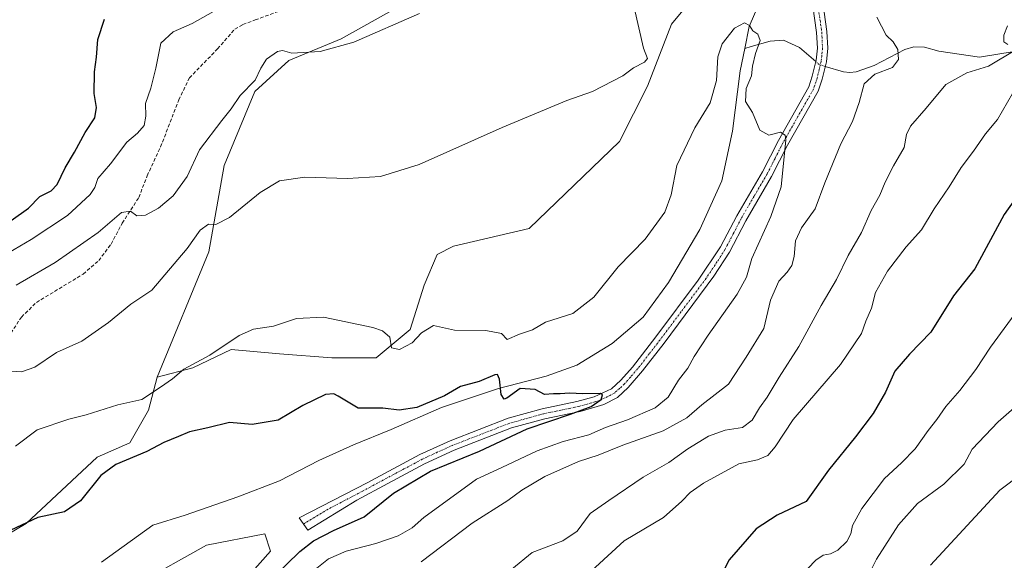
# Model space of a CAD drawing. Units: metres. Extents: x 618114 to 621578, y 4703988 to 4706360.
# Drawn here: x 620758 to 621037, y 4705051 to 4705204 of the extents above; entities that cross this region are included whole.
import ezdxf

# ---------------------------------------------------------------- set-up
doc = ezdxf.new("R2010")
doc.units = ezdxf.units.M
doc.header["$MEASUREMENT"] = 0
doc.linetypes.add('TRAZO_Y_PUNTO', pattern=[1, 0.5, -0.25, 0, -0.25])
doc.linetypes.add('TRAZOSX2', pattern=[1.5, 1, -0.5])
for name, color, linetype, lineweight in [('Camino', 19, 'Continuous', 0), ('Camino Cxs', 19, 'Continuous', 0), ('Camino eje', 39, 'TRAZO_Y_PUNTO', 13), ('Corriente natural lineal', 142, 'Continuous', 13), ('Corriente natural lineal oculto', 19, 'TRAZO_Y_PUNTO', 13), ('Cultivos herbáceos CxS', 92, 'Continuous', 0), ('Curva de nivel maestra', 36, 'Continuous', 30), ('Curva de nivel normal', 36, 'Continuous', 0), ('Matorral', 135, 'Continuous', 0), ('Matorral CxS', 135, 'Continuous', 0), ('Senda', 19, 'TRAZOSX2', 0)]:
    doc.layers.add(name, color=color, linetype=linetype, lineweight=lineweight)

# ---------------------------------------------------------------- blocks, each defined once
blk = doc.blocks.new('*U158')
at = {"layer": 'Matorral CxS', "color": 135, "linetype": 'Continuous', "lineweight": 0}
blk.add_polyline3d([(620882.53, 4705217.8, 540.18), (620848.95, 4705198.89, 540.27), (620834.13, 4705192.78, 539.65), (620824.54, 4705184.06, 539), (620815.82, 4705163.12, 536.79), (620811.46, 4705138.69, 533.83), (620796.85, 4705103.21, 530.68), (620794.41, 4705093.83, 528.1), (620789.11, 4705084.55, 526.16), (620779.84, 4705080.57, 527.07), (620759.73, 4705061.72, 524.43), (620742.73, 4705051.67, 524.88)], dxfattribs=at)
blk = doc.blocks.new('*U171')
at = {"layer": 'Curva de nivel normal', "color": 36, "linetype": 'Continuous', "lineweight": 0}
for points in [[(620897.27, 4705048.84, 540), (620903.08, 4705053.55, 540), (620911.74, 4705056.87, 540), (620915.74, 4705059.56, 540), (620919.41, 4705064.57, 540), (620924.74, 4705068.28, 540), (620934.5, 4705074.85, 540), (620941.69, 4705078.99, 540), (620947.14, 4705082.86, 540), (620952.99, 4705086.52, 540), (620957.71, 4705088.14, 540), (620962.6, 4705088.9, 540), (620965.36, 4705090.98, 540), (620967.36, 4705094.46, 540), (620969.6, 4705097.5, 540), (620972.95, 4705103.16, 540), (620978.5, 4705111.83, 540), (620984.87, 4705123.45, 540), (620989.22, 4705130.78, 540), (620992.54, 4705137.58, 540), (620996.25, 4705144.08, 540), (620999.01, 4705150.36, 540), (621001.46, 4705154.71, 540), (621002.95, 4705158.35, 540), (621005.38, 4705162.98, 540), (621008.34, 4705168.14, 540), (621009, 4705171.88, 540), (621010.17, 4705174.25, 540), (621014.57, 4705179.29, 540), (621020.2, 4705185.98, 540), (621026.12, 4705189.32, 540), (621032.28, 4705191.21, 540), (621039.98, 4705195.84, 540)], [(621037.74, 4705197.3, 540), (621036.61, 4705198.07, 540), (621036.6, 4705199.94, 540), (621037.64, 4705202.65, 540)], [(620871.09, 4705206.08, 540), (620852.57, 4705197.98, 540), (620843.05, 4705195.37, 540), (620834.98, 4705194.88, 540), (620832.38, 4705195.59, 540), (620830.9, 4705195.34, 540), (620827.86, 4705193.16, 540), (620826.25, 4705190.63, 540), (620824.58, 4705187.2, 540), (620820.34, 4705182.92, 540), (620817.79, 4705179.08, 540), (620815.2, 4705175.82, 540), (620808.8, 4705167.54, 540), (620805.32, 4705159.93, 540), (620801.38, 4705154.5, 540), (620797.27, 4705151.04, 540), (620793.53, 4705148.99, 540), (620791.09, 4705148.8, 540), (620789.33, 4705150.2, 540), (620786.73, 4705149.78, 540), (620780.11, 4705144.13, 540), (620767.94, 4705135.64, 540), (620756.96, 4705129.2, 540)]]:
    blk.add_polyline3d(points, dxfattribs=at)
blk = doc.blocks.new('*U177')
at = {"layer": 'Curva de nivel normal', "color": 36, "linetype": 'Continuous', "lineweight": 0}
blk.add_polyline3d([(620996.78, 4705044.14, 560), (621000.56, 4705051.62, 560), (621006.78, 4705061.41, 560), (621012.17, 4705067.4, 560), (621019.57, 4705072.9, 560), (621025.34, 4705078.56, 560), (621027.58, 4705082.76, 560), (621035, 4705090.5, 560), (621039.49, 4705094.53, 560)], dxfattribs=at)
blk = doc.blocks.new('*U190')
at = {"layer": 'Curva de nivel normal', "color": 36, "linetype": 'Continuous', "lineweight": 0}
for points in [[(620752.68, 4705105.06, 535), (620758.48, 4705104.64, 535), (620762.23, 4705106.03, 535), (620768.38, 4705110.19, 535), (620775.56, 4705113.32, 535), (620783.07, 4705118.63, 535), (620789.4, 4705123.83, 535), (620795.35, 4705127.84, 535), (620805.35, 4705139.57, 535), (620809.07, 4705144.82, 535), (620811.4, 4705146.5, 535), (620813.46, 4705146.38, 535), (620817.31, 4705148.37, 535), (620826.06, 4705155.44, 535), (620831.45, 4705158.71, 535), (620838.71, 4705159.8, 535), (620850.75, 4705159.41, 535), (620860.13, 4705159.98, 535), (620871.04, 4705163.34, 535), (620894.58, 4705173.86, 535), (620912.86, 4705181.47, 535), (620920.09, 4705184.02, 535), (620928.74, 4705188.47, 535), (620931.74, 4705190.72, 535), (620934.82, 4705192.36, 535), (620935.67, 4705193.37, 535), (620934.58, 4705196.33, 535), (620931.9, 4705207.77, 535)], [(621000.62, 4705205.06, 535), (621003.24, 4705200, 535), (621005.29, 4705198.12, 535), (621006.52, 4705195.96, 535), (621006.74, 4705193.04, 535), (621005.09, 4705190.86, 535), (621000.08, 4705188.93, 535), (620997.04, 4705186.19, 535), (620995.58, 4705180.91, 535), (620993.7, 4705175.49, 535), (620990.46, 4705169.24, 535), (620985.92, 4705158.16, 535), (620983.12, 4705150.83, 535), (620979.31, 4705145.4, 535), (620977.61, 4705141.74, 535), (620977.21, 4705137.33, 535), (620976.52, 4705134.82, 535), (620975.2, 4705132.86, 535), (620972.89, 4705130.3, 535), (620970.53, 4705124.99, 535), (620968.61, 4705116.95, 535), (620963.58, 4705108.83, 535), (620958.64, 4705101.16, 535), (620951.11, 4705095.31, 535), (620946.82, 4705091.66, 535), (620940.08, 4705088.02, 535), (620928.74, 4705083.9, 535), (620921.74, 4705081.14, 535), (620916.12, 4705079.27, 535), (620906.58, 4705075.02, 535), (620900.1, 4705071.16, 535), (620896.11, 4705068.22, 535), (620886.08, 4705061.81, 535), (620871.61, 4705050.88, 535)]]:
    blk.add_polyline3d(points, dxfattribs=at)
blk = doc.blocks.new('*U198')
at = {"layer": 'Curva de nivel normal', "color": 36, "linetype": 'Continuous', "lineweight": 0}
blk.add_polyline3d([(620756.73, 4705083.6, 530), (620762.9, 4705088.3, 530), (620771.89, 4705091.29, 530), (620776.72, 4705092.49, 530), (620785.72, 4705095.32, 530), (620792.53, 4705096.82, 530), (620797.82, 4705100.31, 530), (620801.21, 4705102.71, 530), (620804.4, 4705105.4, 530), (620811.73, 4705109.42, 530), (620820.07, 4705114.97, 530), (620824.13, 4705116.76, 530), (620829.84, 4705117.61, 530), (620836.32, 4705119.74, 530), (620843.96, 4705120.18, 530), (620857.94, 4705117.2, 530), (620860.7, 4705116.26, 530), (620862.69, 4705114.5, 530), (620863.17, 4705111.45, 530), (620865.43, 4705110.97, 530), (620869.02, 4705112.93, 530), (620871.73, 4705115.76, 530), (620875.07, 4705117.77, 530), (620881, 4705116.43, 530), (620889.88, 4705116.36, 530), (620894.37, 4705115.53, 530), (620895.92, 4705113.82, 530), (620899.41, 4705115.3, 530), (620903.1, 4705116.59, 530), (620906.85, 4705118.74, 530), (620914.56, 4705121.16, 530), (620920.52, 4705125.83, 530), (620927.35, 4705134.36, 530), (620935.03, 4705142.28, 530), (620940.59, 4705149.91, 530), (620942.39, 4705154.82, 530), (620944, 4705163.09, 530), (620949.09, 4705173.77, 530), (620953.4, 4705180.83, 530), (620955.27, 4705187.17, 530), (620955.61, 4705193.87, 530), (620956.79, 4705197.51, 530), (620960.3, 4705202, 530), (620963.14, 4705203.5, 530), (620964.56, 4705202.7, 530), (620965.54, 4705201.2, 530), (620966.88, 4705200.21, 530), (620967.6, 4705198.42, 530), (620966.31, 4705194.83, 530), (620965.43, 4705191.16, 530), (620965.12, 4705188.5, 530), (620963.62, 4705184.83, 530), (620963.47, 4705181.16, 530), (620965.45, 4705178.05, 530), (620967.51, 4705173.1, 530), (620970.06, 4705171.7, 530), (620973.31, 4705172.51, 530), (620974.65, 4705171.66, 530), (620974.87, 4705170.32, 530), (620973.52, 4705157.03, 530), (620970.61, 4705148.62, 530), (620965.26, 4705136.74, 530), (620963.7, 4705131.44, 530), (620961.09, 4705126.63, 530), (620952.85, 4705115.08, 530), (620948.89, 4705109.02, 530), (620947.12, 4705105.68, 530), (620944.46, 4705102.3, 530), (620941.52, 4705097.54, 530), (620937.82, 4705094.49, 530), (620930.01, 4705091.1, 530), (620923.84, 4705088.9, 530), (620919.12, 4705086.89, 530), (620911.84, 4705085, 530), (620904.41, 4705082.28, 530), (620894.45, 4705077.56, 530), (620887.26, 4705074.27, 530), (620872.4, 4705063.43, 530), (620869.07, 4705060.56, 530), (620865.07, 4705058.24, 530), (620858.73, 4705056.07, 530), (620850.4, 4705053.89, 530), (620845.37, 4705051.8, 530), (620841.1, 4705048.37, 530)], dxfattribs=at)
blk = doc.blocks.new('*U208')
at = {"layer": 'Curva de nivel maestra', "color": 36, "linetype": 'Continuous', "lineweight": 30}
blk.add_polyline3d([(620822.14, 4705039.13, 525), (620837.27, 4705053.85, 525), (620841.11, 4705056.86, 525), (620846.77, 4705059.78, 525), (620855.43, 4705063.62, 525), (620863.78, 4705070.32, 525), (620874.25, 4705076.6, 525), (620888.14, 4705082.27, 525), (620901.59, 4705088.59, 525), (620913.85, 4705092.69, 525), (620919.74, 4705094.86, 525), (620922.54, 4705096.86, 525), (620922.98, 4705098.14, 525), (620922.34, 4705098.51, 525), (620917.37, 4705098.46, 525), (620913.6, 4705098.69, 525), (620910.99, 4705098.41, 525), (620909.05, 4705098.47, 525), (620906.5, 4705098.26, 525), (620903.89, 4705099.64, 525), (620899.66, 4705099.98, 525), (620895.88, 4705097.23, 525), (620895.11, 4705096.98, 525), (620894.26, 4705098.26, 525), (620893.8, 4705102.57, 525), (620893.19, 4705103.93, 525), (620892.44, 4705103.87, 525), (620888, 4705101.96, 525), (620882.75, 4705100.51, 525), (620878.21, 4705097.9, 525), (620870.4, 4705094.56, 525), (620865.4, 4705093.86, 525), (620860.73, 4705094.36, 525), (620853.73, 4705094.41, 525), (620848.07, 4705097.79, 525), (620846.9, 4705098.46, 525), (620844.49, 4705098.27, 525), (620838.11, 4705095.13, 525), (620831.16, 4705091.01, 525), (620823.73, 4705089.8, 525), (620817.34, 4705090.36, 525), (620811.17, 4705088.8, 525), (620806.01, 4705087.68, 525), (620802.91, 4705086.38, 525), (620798.77, 4705084.71, 525), (620793.91, 4705082.13, 525), (620785.16, 4705078.48, 525), (620780.92, 4705075.34, 525), (620775.15, 4705068.16, 525), (620770.58, 4705065.06, 525), (620763.1, 4705063.41, 525), (620753.86, 4705059.13, 525)], dxfattribs=at)
blk = doc.blocks.new('*U210')
at = {"layer": 'Curva de nivel maestra', "color": 36, "linetype": 'Continuous', "lineweight": 30}
for points in [[(620755.54, 4705147.53, 550), (620760.41, 4705150.99, 550), (620763.65, 4705154.28, 550), (620766.88, 4705155.87, 550), (620768.56, 4705157.68, 550), (620770.83, 4705162.42, 550), (620773.46, 4705166.86, 550), (620776.43, 4705172.42, 550), (620779.21, 4705176.57, 550), (620779.65, 4705179.46, 550), (620778.98, 4705183.5, 550), (620779.08, 4705189.62, 550), (620779.7, 4705193.72, 550), (620780.1, 4705198.73, 550), (620781.98, 4705204.46, 550)], [(621040.98, 4705155.38, 550), (621036.64, 4705149.22, 550), (621028.34, 4705133.83, 550), (621022.34, 4705126.16, 550), (621015.88, 4705115.95, 550), (621009.83, 4705109.7, 550), (621005.73, 4705104.89, 550), (621003.05, 4705098.9, 550), (620999.54, 4705092.86, 550), (620994.59, 4705086.26, 550), (620986.98, 4705076.86, 550), (620980.61, 4705068.03, 550), (620972.42, 4705064.1, 550), (620966.42, 4705060.25, 550), (620958.78, 4705051.48, 550), (620955.08, 4705044.04, 550)]]:
    blk.add_polyline3d(points, dxfattribs=at)

msp = doc.modelspace()

# ---------------------------------------------------------------- linework, layer by layer
at = {"layer": 'Camino', "color": 19, "linetype": 'Continuous', "lineweight": 0}
for points in [[(620853.42, 4705068.33, 523.06), (620839.48, 4705059.86, 523.27), (620837.07, 4705063.33, 522.76), (620856.32, 4705073.3, 522.83), (620871.27, 4705081.26, 523.28), (620879.8, 4705085.16, 523.54), (620896.25, 4705091.56, 524.25), (620905.91, 4705094.22, 524.47), (620915.7, 4705096.26, 524.93), (620920.58, 4705097.63, 525), (620925.47, 4705099.86, 525.14), (620928.15, 4705102.28, 525.34), (620931.42, 4705106.03, 525.41), (620938.09, 4705114.6, 525.85), (620950.07, 4705130.6, 526.38), (620956.37, 4705140.02, 526.89), (620960.94, 4705148.8, 527.67), (620968.25, 4705161.33, 528.96), (620972.76, 4705170.2, 529.83), (620981.36, 4705185.33, 531.44), (620982.34, 4705188.34, 531.72), (620983.44, 4705192.89, 531.87), (620983.78, 4705196.32, 531.78), (620983.57, 4705200.7, 531.66), (620982.01, 4705211.71, 531.63)], [(620984.91, 4705212.02, 531.83), (620986.48, 4705200.98, 531.72), (620986.7, 4705196.25, 531.89), (620986.33, 4705192.4, 532.06), (620985.15, 4705187.54, 532.11), (620984.04, 4705184.14, 531.89), (620975.33, 4705168.82, 529.98), (620970.81, 4705159.94, 528.95), (620963.5, 4705147.39, 527.94), (620958.89, 4705138.56, 527.28), (620954.5, 4705131.72, 527.32), (620940.41, 4705112.83, 526.13), (620934.29, 4705104.95, 526), (620930.24, 4705100.24, 525.6), (620927.15, 4705097.44, 525.53), (620923.33, 4705095.48, 525.42), (620921.45, 4705094.85, 525.19), (620916.64, 4705093.49, 524.92), (620906.6, 4705091.39, 525.06), (620897.17, 4705088.79, 524.23), (620880.94, 4705082.47, 523.75), (620872.56, 4705078.65, 523.36), (620862.2, 4705073.11, 523.19), (620853.42, 4705068.33, 523.06)]]:
    msp.add_polyline3d(points, dxfattribs=at)
at = {"layer": 'Camino Cxs', "color": 19, "linetype": 'Continuous', "lineweight": 0}
msp.add_polyline3d([(620984.91, 4705212.02, 531.83), (620986.48, 4705200.98, 531.72), (620986.7, 4705196.25, 531.89), (620986.33, 4705192.4, 532.06), (620985.15, 4705187.54, 532.11), (620984.04, 4705184.14, 531.89), (620975.33, 4705168.82, 529.98), (620970.81, 4705159.94, 528.95), (620963.5, 4705147.39, 527.94), (620958.89, 4705138.56, 527.28), (620954.5, 4705131.72, 527.32), (620940.41, 4705112.83, 526.13), (620934.29, 4705104.95, 526), (620930.24, 4705100.24, 525.6), (620927.15, 4705097.44, 525.53), (620923.33, 4705095.48, 525.42), (620921.45, 4705094.85, 525.19), (620916.64, 4705093.49, 524.92), (620906.6, 4705091.39, 525.06), (620897.17, 4705088.79, 524.23), (620880.94, 4705082.47, 523.75), (620872.56, 4705078.65, 523.36), (620862.2, 4705073.11, 523.19), (620853.42, 4705068.33, 523.06), (620853.42, 4705068.33, 523.06), (620839.48, 4705059.86, 523.27), (620837.07, 4705063.33, 522.76), (620856.32, 4705073.3, 522.83), (620871.27, 4705081.26, 523.28), (620879.8, 4705085.16, 523.54), (620896.25, 4705091.56, 524.25), (620905.91, 4705094.22, 524.47), (620915.7, 4705096.26, 524.93), (620920.58, 4705097.63, 525), (620925.47, 4705099.86, 525.14), (620928.15, 4705102.28, 525.34), (620931.42, 4705106.03, 525.41), (620938.09, 4705114.6, 525.85), (620950.07, 4705130.6, 526.38), (620956.37, 4705140.02, 526.89), (620960.94, 4705148.8, 527.67), (620968.25, 4705161.33, 528.96), (620972.76, 4705170.2, 529.83), (620981.36, 4705185.33, 531.44), (620982.34, 4705188.34, 531.72), (620983.44, 4705192.89, 531.87), (620983.78, 4705196.32, 531.78), (620983.57, 4705200.7, 531.66), (620982.01, 4705211.71, 531.63)], dxfattribs=at)
at = {"layer": 'Camino eje', "color": 39, "linetype": 'TRAZO_Y_PUNTO', "lineweight": 13}
msp.add_polyline3d([(620984.24, 4705206.36, 531.63), (620985.03, 4705200.84, 531.69), (620985.13, 4705198.65, 531.73), (620985.24, 4705196.29, 531.83), (620985.06, 4705194.36, 531.91), (620984.89, 4705192.65, 531.96), (620984.3, 4705190.22, 531.96), (620983.75, 4705187.94, 531.91), (620982.7, 4705184.74, 531.63), (620974.05, 4705169.51, 529.88), (620971.79, 4705165.08, 529.26), (620969.53, 4705160.64, 528.93), (620965.88, 4705154.36, 528.23), (620962.22, 4705148.1, 527.73), (620959.94, 4705143.71, 527.34), (620957.63, 4705139.29, 527.04), (620955.44, 4705135.87, 526.95), (620952.29, 4705131.16, 526.67), (620945.24, 4705121.72, 526.37), (620939.25, 4705113.72, 525.83), (620936.19, 4705109.78, 525.72), (620932.86, 4705105.49, 525.67), (620930.83, 4705103.14, 525.41), (620929.2, 4705101.26, 525.44), (620927.86, 4705100.05, 525.32), (620926.31, 4705098.65, 525.1), (620924.4, 4705097.67, 525.18), (620921.96, 4705096.56, 525.12), (620921.02, 4705096.24, 525.08), (620918.61, 4705095.56, 525.03), (620916.17, 4705094.88, 524.92), (620911.15, 4705093.83, 524.6), (620906.26, 4705092.81, 524.62), (620896.71, 4705090.18, 524.21), (620888.49, 4705086.98, 524.01), (620880.37, 4705083.82, 523.42), (620876.18, 4705081.91, 523.63), (620871.92, 4705079.96, 523.26), (620866.74, 4705077.19, 523.32), (620859.26, 4705073.21, 522.92), (620854.87, 4705070.82, 523.08), (620845.25, 4705065.83, 522.66), (620838.28, 4705061.6, 522.93)], dxfattribs=at)
at = {"layer": 'Corriente natural lineal', "color": 142, "linetype": 'Continuous', "lineweight": 13}
for points in [[(620989.14, 4705300.54, 534.71), (620988.21, 4705298.32, 534.99), (620987.6, 4705296.74, 534.93), (620986.11, 4705284.91, 533.13), (620985.74, 4705279.61, 532.88), (620978.57, 4705257.81, 532.02), (620975.09, 4705243.02, 531.13), (620973.79, 4705230.39, 531.08), (620972.64, 4705221.48, 530.9), (620964.5, 4705202.45, 530.12), (620963.22, 4705196.19, 529.64)], [(620983.34, 4705192.48, 531.86), (620978.75, 4705196.48, 531.65), (620974.23, 4705198.51, 530.95), (620970.44, 4705198.3, 530.32), (620965.07, 4705196.74, 529.82), (620963.22, 4705196.19, 529.64)], [(620963.22, 4705196.19, 529.64), (620961.93, 4705189.88, 529.27), (620959.77, 4705172.84, 528.29), (620956.72, 4705158.76, 526.59), (620950.48, 4705144.98, 526.96), (620941.64, 4705129.94, 526.35), (620934.47, 4705120.18, 526.23), (620925.68, 4705112.74, 525.74), (620915.72, 4705106.59, 525.18), (620907.02, 4705103.45, 525.32), (620893.47, 4705099.99, 524.75), (620877.38, 4705094.56, 524.22), (620863.13, 4705088.36, 524.48), (620852.49, 4705083.99, 523.68), (620842.66, 4705079.61, 523.29), (620831.46, 4705073.83, 522.71), (620819.67, 4705069.3, 521.96), (620804.76, 4705064.15, 521.6), (620795.63, 4705061.29, 521.27), (620781.06, 4705050.85, 520.55)], [(621039.54, 4705195.39, 540.21), (621029.72, 4705193.78, 538.63), (621018.16, 4705195.47, 537.16), (621014.13, 4705196.56, 536.48), (621011.07, 4705196.64, 535.96), (621008.5, 4705195.91, 535.32), (620999.84, 4705191.34, 534.07), (620994.76, 4705189.61, 533.46), (620992.99, 4705189.4, 532.98), (620991.2, 4705189.57, 532.53), (620986.02, 4705191.13, 532.1)]]:
    msp.add_polyline3d(points, dxfattribs=at)
at = {"layer": 'Corriente natural lineal oculto', "color": 19, "linetype": 'TRAZO_Y_PUNTO', "lineweight": 13}
msp.add_polyline3d([(620986.02, 4705191.13, 532.1), (620984.28, 4705191.66, 531.94), (620983.34, 4705192.48, 531.86)], dxfattribs=at)
at = {"layer": 'Cultivos herbáceos CxS', "color": 92, "linetype": 'Continuous', "lineweight": 0}
for points in [[(620976.25, 4705474.03, 558.83), (620980.89, 4705459.45, 551.13), (620957.7, 4705440.89, 552.08), (620953.07, 4705422.99, 551.16), (620965.65, 4705391.83, 546.03), (620968.4, 4705377.27, 544.09), (620962.94, 4705362.23, 543.01), (620949.09, 4705328.85, 540.41), (620943.79, 4705308.96, 538.83), (620947.76, 4705293.71, 537.01), (620924.93, 4705261.55, 539.58), (620918.97, 4705243.66, 538.65), (620905.05, 4705231.72, 538.72), (620902.81, 4705229.48, 538.78), (620895.78, 4705222.44, 538.9), (620882.53, 4705217.8, 540.18), (620848.95, 4705198.89, 540.27), (620834.13, 4705192.78, 539.65), (620824.54, 4705184.06, 539), (620815.82, 4705163.12, 536.79), (620811.46, 4705138.69, 533.83), (620796.85, 4705103.21, 530.68)], [(620796.85, 4705103.21, 530.68), (620806.98, 4705105.83, 529.22), (620817.81, 4705110.96, 529.24), (620831.48, 4705109.82, 529.2), (620846.29, 4705108.68, 529.07), (620858.82, 4705108.68, 528.65), (620868.5, 4705116.66, 530.14), (620872.49, 4705129.19, 531.43), (620876.1, 4705137.92, 533.08), (620880.79, 4705140.27, 533.53), (620902.18, 4705145.21, 534.15), (620927.8, 4705169.87, 534.11), (620935.72, 4705185.58, 534.57), (620942.53, 4705203.12, 533.86), (620957.7, 4705221.46, 531.66)], [(620957.7, 4705221.45, 531.66), (620942.53, 4705203.12, 533.86), (620935.72, 4705185.58, 534.57), (620927.8, 4705169.87, 534.11), (620902.18, 4705145.21, 534.15), (620880.79, 4705140.27, 533.53), (620876.1, 4705137.92, 533.08), (620872.49, 4705129.19, 531.43), (620868.5, 4705116.66, 530.14), (620858.82, 4705108.68, 528.65), (620846.29, 4705108.68, 529.07), (620831.48, 4705109.82, 529.2), (620817.81, 4705110.96, 529.24), (620806.98, 4705105.83, 529.22), (620796.85, 4705103.21, 530.68), (620811.46, 4705138.69, 533.83), (620815.82, 4705163.12, 536.79), (620824.54, 4705184.06, 539), (620834.13, 4705192.78, 539.65), (620848.95, 4705198.89, 540.27), (620882.53, 4705217.8, 540.18)], [(620791.33, 4705044.71, 521.15), (620810.82, 4705055.67, 521.49), (620827.3, 4705058.83, 522.56), (620828.95, 4705053.89, 522.64), (620815.78, 4705039.06, 522.34)], [(620815.78, 4705039.06, 522.34), (620828.95, 4705053.89, 522.64), (620827.3, 4705058.83, 522.56), (620810.82, 4705055.67, 521.49), (620791.33, 4705044.71, 521.15)]]:
    msp.add_polyline3d(points, dxfattribs=at)
at = {"layer": 'Curva de nivel normal', "color": 36, "linetype": 'Continuous', "lineweight": 0}
for points in [[(620754.78, 4705138.41, 545), (620761.23, 4705142.11, 545), (620771.47, 4705148.89, 545), (620777.9, 4705154.83, 545), (620779.26, 4705156.9, 545), (620780.09, 4705159.45, 545), (620783.64, 4705163.57, 545), (620788.31, 4705169.69, 545), (620791.29, 4705172.19, 545), (620793.14, 4705174.4, 545), (620793.63, 4705177.04, 545), (620793.58, 4705180.64, 545), (620795.08, 4705184.98, 545), (620796.47, 4705190.6, 545), (620797.92, 4705197.72, 545), (620801.4, 4705200.87, 545), (620806.73, 4705203.27, 545), (620815.85, 4705208.36, 545)], [(621039.01, 4705183.5, 545), (621034.77, 4705176.13, 545), (621031.37, 4705172.02, 545), (621028.03, 4705167.13, 545), (621024.5, 4705162.55, 545), (621021.1, 4705157.06, 545), (621016.84, 4705150.83, 545), (621013.24, 4705144.92, 545), (621008.93, 4705140.1, 545), (621003.64, 4705133.16, 545), (621000.21, 4705127.14, 545), (620999.09, 4705122.72, 545), (620997.54, 4705119.05, 545), (620996.26, 4705115.5, 545), (620990.34, 4705106.75, 545), (620976.95, 4705091.16, 545), (620971.79, 4705083.5, 545), (620969.76, 4705080.96, 545), (620966.82, 4705079.74, 545), (620961.53, 4705078.65, 545), (620951.53, 4705073.2, 545), (620947.74, 4705070.54, 545), (620945.41, 4705068.1, 545), (620940.24, 4705063.47, 545), (620929.08, 4705056.83, 545), (620910.53, 4705039.76, 545)], [(621043.69, 4705126.5, 555), (621032.77, 4705111.7, 555), (621028.64, 4705105.32, 555), (621024.12, 4705099.37, 555), (621020.12, 4705094.83, 555), (621017.6, 4705091.16, 555), (621015.11, 4705088.1, 555), (621011.47, 4705082.91, 555), (621007.64, 4705078.93, 555), (621002.8, 4705074.5, 555), (620996.4, 4705066, 555), (620993.71, 4705061.16, 555), (620993.3, 4705058.83, 555), (620992.11, 4705056.68, 555), (620989.61, 4705054.24, 555), (620987.52, 4705053.16, 555), (620985.44, 4705052.81, 555), (620983.39, 4705051.39, 555), (620978.84, 4705046.63, 555)], [(621041.61, 4705075.78, 565), (621035.41, 4705071.18, 565), (621015.85, 4705050, 565)]]:
    msp.add_polyline3d(points, dxfattribs=at)
at = {"layer": 'Matorral', "color": 135, "linetype": 'Continuous', "lineweight": 0}
for points in [[(620976.25, 4705474.03, 558.83), (620980.89, 4705459.45, 551.13), (620957.7, 4705440.89, 552.08), (620953.07, 4705422.99, 551.16), (620965.65, 4705391.83, 546.03), (620968.4, 4705377.27, 544.09), (620962.94, 4705362.23, 543.01), (620949.09, 4705328.85, 540.41), (620943.79, 4705308.96, 538.83), (620947.76, 4705293.71, 537.01), (620924.93, 4705261.55, 539.58), (620918.97, 4705243.66, 538.65), (620905.05, 4705231.72, 538.72), (620902.81, 4705229.48, 538.78), (620895.78, 4705222.44, 538.9), (620882.53, 4705217.8, 540.18), (620848.95, 4705198.89, 540.27), (620834.13, 4705192.78, 539.65), (620824.54, 4705184.06, 539), (620815.82, 4705163.12, 536.79), (620811.46, 4705138.69, 533.83), (620796.85, 4705103.21, 530.68)], [(620796.85, 4705103.21, 530.68), (620806.98, 4705105.83, 529.22), (620817.81, 4705110.96, 529.24), (620831.48, 4705109.82, 529.2), (620846.29, 4705108.68, 529.07), (620858.82, 4705108.68, 528.65), (620868.5, 4705116.66, 530.14), (620872.49, 4705129.19, 531.43), (620876.1, 4705137.92, 533.08), (620880.79, 4705140.27, 533.53), (620902.18, 4705145.21, 534.15), (620927.8, 4705169.87, 534.11), (620935.72, 4705185.58, 534.57), (620942.53, 4705203.12, 533.86), (620957.7, 4705221.46, 531.66)], [(620796.85, 4705103.21, 530.68), (620794.41, 4705093.83, 528.1), (620789.11, 4705084.55, 526.16), (620779.84, 4705080.57, 527.07), (620759.73, 4705061.72, 524.43), (620742.73, 4705051.67, 524.88), (620732.69, 4705038.53, 523.77), (620725.73, 4705024.61, 524.01), (620717.24, 4705002.97, 522.68), (620706.42, 4704992.92, 523.57), (620697.92, 4704973.59, 521.93), (620690.19, 4704952.72, 520.35), (620687.91, 4704948.16, 520.09), (620683.24, 4704938.81, 519.84), (620681.33, 4704924.52, 517.72), (620680.15, 4704915.62, 515.75)], [(620815.78, 4705039.06, 522.34), (620828.95, 4705053.89, 522.64), (620827.3, 4705058.83, 522.56), (620810.82, 4705055.67, 521.49), (620791.33, 4705044.71, 521.15)]]:
    msp.add_polyline3d(points, dxfattribs=at)
at = {"layer": 'Matorral CxS', "color": 135, "linetype": 'Continuous', "lineweight": 0}
for points in [[(620742.73, 4705051.67, 524.88), (620759.73, 4705061.72, 524.43), (620779.84, 4705080.57, 527.07), (620789.11, 4705084.55, 526.16), (620794.41, 4705093.83, 528.1), (620796.85, 4705103.21, 530.68), (620806.98, 4705105.83, 529.22), (620817.81, 4705110.96, 529.24), (620831.48, 4705109.82, 529.2), (620846.29, 4705108.68, 529.07), (620858.82, 4705108.68, 528.65), (620868.5, 4705116.66, 530.14), (620872.49, 4705129.19, 531.43), (620876.1, 4705137.92, 533.08), (620880.79, 4705140.27, 533.53), (620902.18, 4705145.21, 534.15), (620927.8, 4705169.87, 534.11), (620935.72, 4705185.58, 534.57), (620942.53, 4705203.12, 533.86), (620957.7, 4705221.45, 531.66)], [(620815.78, 4705039.06, 522.34), (620828.95, 4705053.89, 522.64), (620827.3, 4705058.83, 522.56), (620810.82, 4705055.67, 521.49), (620791.33, 4705044.71, 521.15)]]:
    msp.add_polyline3d(points, dxfattribs=at)
at = {"layer": 'Senda', "color": 19, "linetype": 'TRAZOSX2', "lineweight": 0}
msp.add_polyline3d([(620753.74, 4705113.18, 535.97), (620758.43, 4705120.17, 536.87), (620762.68, 4705124.33, 537.28), (620775.91, 4705132.35, 537.77), (620780.33, 4705136.19, 538.06), (620783.81, 4705140.84, 538.68), (620786.95, 4705146.75, 539.24), (620791.66, 4705154.01, 540.86), (620794.01, 4705160.15, 541.67), (620797.83, 4705168.33, 542), (620802.97, 4705181.65, 541.71), (620805.99, 4705187.87, 541.69), (620813.98, 4705196.09, 541.83), (620818.87, 4705201.65, 542.3), (620821.1, 4705202.98, 542.36), (620824.61, 4705204.29, 543.15), (620832.55, 4705207.19, 543.12), (620845.02, 4705210.62, 544.09), (620851.58, 4705212.82, 544.26), (620856.82, 4705214.29, 544.34), (620860.62, 4705216.53, 543.94), (620859.2, 4705219.01, 544.52)], dxfattribs=at)

# ---------------------------------------------------------------- block references
at = {"layer": 'Curva de nivel maestra', "color": 36, "linetype": 'Continuous', "lineweight": 30}
for name in ['*U210', '*U208']:
    msp.add_blockref(name, (0, 0), dxfattribs=at)
at = {"layer": 'Curva de nivel normal', "color": 36, "linetype": 'Continuous', "lineweight": 0}
for name in ['*U190', '*U171', '*U177', '*U198']:
    msp.add_blockref(name, (0, 0), dxfattribs=at)
at = {"layer": 'Matorral CxS', "color": 135, "linetype": 'Continuous', "lineweight": 0}
msp.add_blockref('*U158', (0, 0), dxfattribs=at)

doc.saveas('drawing.dxf')
